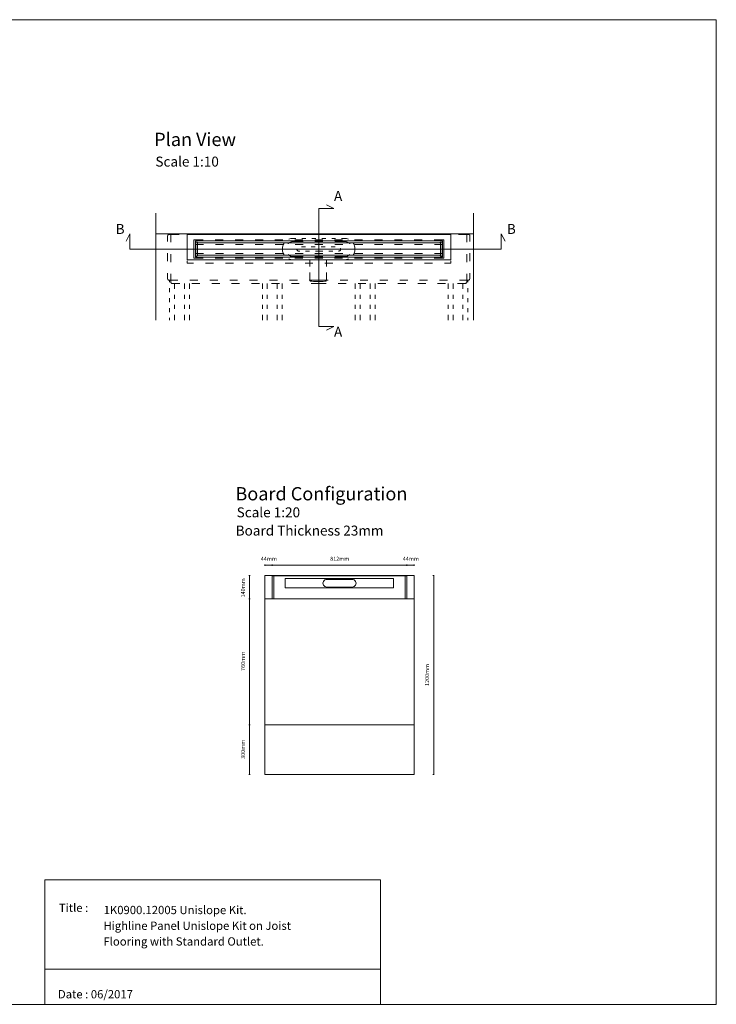
# Model space of a CAD drawing. Units: inches. Extents: x 5 to 2105, y 4 to 1488.
# Drawn here: x 1055 to 2105, y 4 to 1488 of the extents above; entities that cross this region are included whole.
import ezdxf

# ---------------------------------------------------------------- set-up
doc = ezdxf.new("R2010")
doc.units = ezdxf.units.IN
doc.header["$MEASUREMENT"] = 0
for name, color, linetype in [('PDF_0', 7, 'Continuous'), ('PDF_A52-A--', 7, 'Continuous'), ('PDF_Dimensions', 7, 'Continuous'), ('PDF_Text', 7, 'Continuous')]:
    doc.layers.add(name, color=color, linetype=linetype)
doc.layers.add('PDF_A52-S--', color=7, linetype='Continuous', true_color=0x005f7f)
doc.styles.add('PDF Arial', font='arial.ttf')
doc.styles.add('PDF Calibri', font='calibri.ttf')

msp = doc.modelspace()

# ---------------------------------------------------------------- linework, layer by layer
at = {"layer": 'PDF_0', "lineweight": 15}
for points in [[(2105.1, 1488.5), (2105.1, 3.5), (5.2, 3.5), (5.2, 1488.5)], [(1307.5, 1126.3), (1705, 1126.3), (1705, 1164.3), (1307.5, 1164.3)], [(1320, 1154.8), (1692.5, 1154.8), (1692.5, 1130.3), (1320, 1130.3)], [(1689.5, 1133.3), (1689.5, 1151.8), (1323, 1151.8), (1323, 1133.3)], [(1649.6, 650.2), (1649.6, 350.2), (1424.5, 350.2), (1424.5, 650.2), (1435.5, 650.2), (1638.6, 650.2)], [(1092.9, 191.5), (1599, 191.5), (1599, 3.5), (1092.9, 3.5)]]:
    msp.add_lwpolyline(points, close=True, dxfattribs=at)
for points in [[(1517.7, 1020.2), (1528.9, 1026), (1505.8, 1026), (1505.8, 1203.7), (1528.9, 1203.7), (1517.7, 1209.5)], [(1260.6, 1196.8), (1260.6, 1035.4)], [(1739.1, 1196.8), (1739.1, 1035.4)], [(1786.9, 1154.5), (1781.1, 1165.7), (1781.1, 1142.6), (1221.3, 1142.6), (1221.3, 1165.7), (1215.5, 1154.5)], [(1260.6, 1165.7), (1739.1, 1165.7)], [(1332.3, 1149.3), (1323, 1149.3), (1320.4, 1149.3)], [(1689.5, 1154.8), (1323, 1154.8)], [(1362.3, 1149.3), (1350.2, 1149.3)], [(1392.2, 1149.3), (1380.2, 1149.3)], [(1422.2, 1149.3), (1410.3, 1149.3)], [(1452.2, 1149.3), (1440.3, 1149.3)], [(1482.2, 1149.3), (1470.3, 1149.3)], [(1512.2, 1149.3), (1500.2, 1149.3)], [(1542.2, 1149.3), (1530.2, 1149.3)], [(1572.3, 1149.3), (1560.2, 1149.3)], [(1602.3, 1149.3), (1590.2, 1149.3)], [(1632.3, 1149.3), (1620.2, 1149.3)], [(1662.2, 1149.3), (1650.2, 1149.3)], [(1692.1, 1149.3), (1689.5, 1149.3), (1680.3, 1149.3)], [(1320.4, 1135.8), (1323, 1135.8), (1332.3, 1135.8)], [(1323, 1130.3), (1689.5, 1130.3)], [(1350.2, 1135.8), (1362.3, 1135.8)], [(1380.2, 1135.8), (1392.2, 1135.8)], [(1410.3, 1135.8), (1422.2, 1135.8)], [(1440.3, 1135.8), (1452.2, 1135.8)], [(1470.3, 1135.8), (1482.2, 1135.8)], [(1500.2, 1135.8), (1512.2, 1135.8)], [(1530.2, 1135.8), (1542.2, 1135.8)], [(1560.2, 1135.8), (1572.3, 1135.8)], [(1590.2, 1135.8), (1602.3, 1135.8)], [(1620.2, 1135.8), (1632.3, 1135.8)], [(1650.2, 1135.8), (1662.2, 1135.8)], [(1680.3, 1135.8), (1689.5, 1135.8), (1692.1, 1135.8)], [(1307.5, 1124.8), (1307.5, 1121.3), (1317.3, 1121.3)], [(1335.2, 1121.3), (1347.3, 1121.3)], [(1365.2, 1121.3), (1377.3, 1121.3)], [(1395.2, 1121.3), (1407.2, 1121.3)], [(1425.3, 1121.3), (1437.2, 1121.3)], [(1455.3, 1121.3), (1467.2, 1121.3)], [(1485.3, 1121.3), (1497.2, 1121.3)], [(1515.2, 1121.3), (1527.2, 1121.3)], [(1545.2, 1121.3), (1557.3, 1121.3)], [(1575.2, 1121.3), (1587.3, 1121.3)], [(1605.2, 1121.3), (1617.3, 1121.3)], [(1635.2, 1121.3), (1647.3, 1121.3)], [(1665.3, 1121.3), (1677.2, 1121.3)], [(1695.3, 1121.3), (1705, 1121.3), (1705, 1124.8)], [(1280.9, 1095.7), (1280.9, 1092.6)], [(1288.4, 1090.7), (1288.4, 1082.5)], [(1303.4, 1090.7), (1303.4, 1082.5)], [(1310.9, 1090.7), (1310.9, 1082.5)], [(1420.9, 1090.7), (1420.9, 1082.5)], [(1428.4, 1090.7), (1428.4, 1082.5)], [(1443.3, 1090.7), (1443.3, 1082.5)], [(1450.8, 1090.7), (1450.8, 1082.5)], [(1560.9, 1090.7), (1560.9, 1082.5)], [(1568.4, 1090.7), (1568.4, 1082.5)], [(1583.4, 1090.7), (1583.4, 1082.5)], [(1590.9, 1090.7), (1590.9, 1082.5)], [(1700.8, 1090.7), (1700.8, 1082.5)], [(1708.3, 1090.7), (1708.3, 1082.5)], [(1723.3, 1090.7), (1723.3, 1082.5)], [(1730.8, 1095.7), (1730.8, 1092.6)], [(1280.9, 1083.5), (1280.9, 1077.5)], [(1288.4, 1073.5), (1288.4, 1067.5)], [(1303.4, 1073.5), (1303.4, 1067.5)], [(1310.9, 1073.5), (1310.9, 1067.5)], [(1420.9, 1073.5), (1420.9, 1067.5)], [(1428.4, 1073.5), (1428.4, 1067.5)], [(1443.3, 1073.5), (1443.3, 1067.5)], [(1450.8, 1073.5), (1450.8, 1067.5)], [(1560.9, 1073.5), (1560.9, 1067.5)], [(1568.4, 1073.5), (1568.4, 1067.5)], [(1583.4, 1073.5), (1583.4, 1067.5)], [(1590.9, 1073.5), (1590.9, 1067.5)], [(1700.8, 1073.5), (1700.8, 1067.5)], [(1708.3, 1073.5), (1708.3, 1067.5)], [(1723.3, 1073.5), (1723.3, 1067.5)], [(1730.8, 1083.5), (1730.8, 1077.5)], [(1280.9, 1068.5), (1280.9, 1062.5)], [(1288.4, 1058.6), (1288.4, 1052.5)], [(1303.4, 1058.6), (1303.4, 1052.5)], [(1310.9, 1058.6), (1310.9, 1052.5)], [(1420.9, 1058.6), (1420.9, 1052.5)], [(1428.4, 1058.6), (1428.4, 1052.5)], [(1443.3, 1058.6), (1443.3, 1052.5)], [(1450.8, 1058.6), (1450.8, 1052.5)], [(1560.9, 1058.6), (1560.9, 1052.5)], [(1568.4, 1058.6), (1568.4, 1052.5)], [(1583.4, 1058.6), (1583.4, 1052.5)], [(1590.9, 1058.6), (1590.9, 1052.5)], [(1700.8, 1058.6), (1700.8, 1052.5)], [(1708.3, 1058.6), (1708.3, 1052.5)], [(1723.3, 1058.6), (1723.3, 1052.5)], [(1730.8, 1068.5), (1730.8, 1062.5)], [(1280.9, 1053.6), (1280.9, 1047.5)], [(1288.4, 1043.6), (1288.4, 1035.4)], [(1303.4, 1043.6), (1303.4, 1035.4)], [(1310.9, 1043.6), (1310.9, 1035.4)], [(1420.9, 1043.6), (1420.9, 1035.4)], [(1428.4, 1043.6), (1428.4, 1035.4)], [(1443.3, 1043.6), (1443.3, 1035.4)], [(1450.8, 1043.6), (1450.8, 1035.4)], [(1560.9, 1043.6), (1560.9, 1035.4)], [(1568.4, 1043.6), (1568.4, 1035.4)], [(1583.4, 1043.6), (1583.4, 1035.4)], [(1590.9, 1043.6), (1590.9, 1035.4)], [(1700.8, 1043.6), (1700.8, 1035.4)], [(1708.3, 1043.6), (1708.3, 1035.4)], [(1723.3, 1043.6), (1723.3, 1035.4)], [(1730.8, 1053.6), (1730.8, 1047.5)], [(1280.9, 1038.6), (1280.9, 1035.4)], [(1730.8, 1038.6), (1730.8, 1035.4)], [(1424.5, 615.2), (1649.6, 615.2)], [(1649.6, 425.2), (1424.5, 425.2)], [(1599, 56.4), (1092.9, 56.4)]]:
    msp.add_lwpolyline(points, dxfattribs=at)
for points in [[(1323.4, 1133.3), (1323.4, 1132.9, -0.414195), (1322.4, 1131.9), (1321.4, 1131.9, -0.414195), (1320.4, 1132.9), (1320.4, 1135.3), (1320.4, 1135.8), (1320.4, 1137), (1320.4, 1148), (1320.4, 1149.3), (1320.4, 1149.8), (1320.4, 1152.2, -0.414195), (1321.4, 1153.2), (1322.4, 1153.2, -0.414195), (1323.4, 1152.2), (1323.4, 1151.8)], [(1689.1, 1151.8), (1689.1, 1152.2, -0.414234), (1690.1, 1153.2), (1691.1, 1153.2, -0.414234), (1692.1, 1152.2), (1692.1, 1149.8), (1692.1, 1149.3), (1692.1, 1148), (1692.1, 1137), (1692.1, 1135.8), (1692.1, 1135.3), (1692.1, 1132.9, -0.414234), (1691.1, 1131.9), (1690.1, 1131.9, -0.414234), (1689.1, 1132.9), (1689.1, 1133.3)]]:
    msp.add_lwpolyline(points, format="xyb", dxfattribs=at)
at = {"layer": 'PDF_A52-A--', "lineweight": 15}
for points in [[(1471.4, 1158.7), (1467.3, 1158.7), (1465.6, 1158.6), (1463.9, 1158.3), (1462.2, 1157.9), (1460.8, 1157.3)], [(1486.4, 1158.7), (1480.4, 1158.7)], [(1501.4, 1158.7), (1495.4, 1158.7)], [(1516.4, 1158.7), (1510.4, 1158.7)], [(1531.4, 1158.7), (1525.4, 1158.7)], [(1551, 1157.3), (1549.5, 1157.9), (1547.8, 1158.3), (1546.1, 1158.6), (1544.4, 1158.7), (1540.4, 1158.7)], [(1453.9, 1151.7), (1453.1, 1150.3), (1452.4, 1148.8), (1451.8, 1147.1), (1451.4, 1145.5), (1451.4, 1139.6), (1451.8, 1137.9), (1452.4, 1136.3), (1453.1, 1134.7), (1453.9, 1133.5)], [(1479.7, 1145.8), (1482.7, 1145.8), (1485.7, 1145.8)], [(1494.7, 1145.8), (1500.7, 1145.8)], [(1509.7, 1145.8), (1509.8, 1145.8), (1515.7, 1145.8)], [(1524.7, 1145.8), (1528.4, 1145.8), (1530.7, 1145.8)], [(1538.8, 1143.7), (1539, 1143), (1539, 1142.4), (1538.9, 1141.8), (1538.6, 1141.1), (1538.2, 1140.5), (1537.6, 1140), (1536.9, 1139.7), (1536.2, 1139.5), (1535.9, 1139.5)], [(1557.8, 1133.5), (1558.6, 1134.7), (1559.4, 1136.3), (1560, 1137.9), (1560.4, 1139.6), (1560.4, 1145.5), (1560, 1147.1), (1559.4, 1148.8), (1558.6, 1150.3), (1557.8, 1151.7)], [(1477.2, 1139.5), (1476.5, 1139.5), (1475.9, 1139.5), (1475.7, 1139.5), (1475, 1139.6), (1474.4, 1139.9), (1473.7, 1140.3), (1473.2, 1140.9), (1472.9, 1141.6), (1472.8, 1142.2), (1472.8, 1142.4)], [(1492.2, 1139.5), (1486.2, 1139.5)], [(1511.9, 1139.5), (1511.5, 1139.5), (1510.4, 1139.5), (1509.8, 1139.5), (1509.7, 1139.5), (1509.4, 1139.5), (1508.8, 1139.5), (1506.5, 1139.5), (1501.2, 1139.5)], [(1526.9, 1139.5), (1520.9, 1139.5)], [(1460.8, 1127.8), (1462.2, 1127.2), (1463.9, 1126.8), (1465.6, 1126.5), (1467.3, 1126.4), (1471.4, 1126.4)], [(1480.4, 1126.4), (1486.4, 1126.4)], [(1492.5, 1126.4), (1492.5, 1116.1)], [(1495.4, 1126.4), (1501.4, 1126.4)], [(1510.4, 1126.4), (1516.4, 1126.4)], [(1517.7, 1116.1), (1517.7, 1126.4)], [(1525.4, 1126.4), (1531.4, 1126.4)], [(1540.4, 1126.4), (1544.4, 1126.4), (1546.1, 1126.5), (1547.8, 1126.8), (1549.5, 1127.2), (1551, 1127.8)], [(1492.5, 1107.1), (1492.5, 1096.7), (1493.2, 1094.1), (1495.3, 1093.9), (1497.8, 1093.8), (1500, 1093.7), (1503.5, 1093.7), (1505.1, 1093.7), (1506.7, 1093.7), (1510.2, 1093.7), (1512.4, 1093.8), (1514.9, 1093.9), (1516.9, 1094.1), (1517.7, 1096.7), (1517.7, 1107.1)]]:
    msp.add_lwpolyline(points, dxfattribs=at)
at = {"layer": 'PDF_A52-S--', "lineweight": 13}
for points in [[(1277.9, 1154.2), (1277.9, 1162.2, -0.387849), (1279.5, 1164.7), (1282.9, 1164.7), (1295.4, 1164.7)], [(1733.9, 1154.2), (1733.9, 1162.2, 0.361574), (1732.2, 1164.7), (1728.9, 1164.7), (1716.4, 1164.7)], [(1277.9, 1106.2), (1277.9, 1098.2, 0.370955), (1279.5, 1095.7), (1293.7, 1095.7)]]:
    msp.add_lwpolyline(points, format="xyb", dxfattribs=at)
for points in [[(1295.4, 1165.7), (1282.9, 1165.7), (1282.9, 1153)], [(1325.4, 1165.7), (1313.4, 1165.7)], [(1313.4, 1164.7), (1325.4, 1164.7)], [(1355.3, 1165.7), (1343.4, 1165.7)], [(1343.4, 1164.7), (1355.3, 1164.7)], [(1385.4, 1165.7), (1373.4, 1165.7)], [(1373.4, 1164.7), (1385.4, 1164.7)], [(1415.4, 1165.7), (1403.4, 1165.7)], [(1403.4, 1164.7), (1415.4, 1164.7)], [(1445.4, 1165.7), (1433.4, 1165.7)], [(1433.4, 1164.7), (1445.4, 1164.7)], [(1475.4, 1165.7), (1463.3, 1165.7)], [(1463.3, 1164.7), (1475.4, 1164.7)], [(1493.4, 1165.7), (1505.9, 1165.7), (1518.4, 1165.7)], [(1518.4, 1164.7), (1505.9, 1164.7), (1493.4, 1164.7)], [(1536.4, 1165.7), (1548.4, 1165.7)], [(1548.4, 1164.7), (1536.4, 1164.7)], [(1566.3, 1165.7), (1578.4, 1165.7)], [(1578.4, 1164.7), (1566.3, 1164.7)], [(1596.4, 1165.7), (1608.4, 1165.7)], [(1608.4, 1164.7), (1596.4, 1164.7)], [(1626.4, 1165.7), (1638.4, 1165.7)], [(1638.4, 1164.7), (1626.4, 1164.7)], [(1656.4, 1165.7), (1668.4, 1165.7)], [(1668.4, 1164.7), (1656.4, 1164.7)], [(1686.4, 1165.7), (1698.3, 1165.7)], [(1698.3, 1164.7), (1686.4, 1164.7)], [(1716.4, 1165.7), (1728.9, 1165.7), (1728.9, 1153)], [(1331.9, 1128.8), (1317.4, 1128.8), (1317.4, 1156.3), (1331.9, 1156.3)], [(1349.9, 1156.3), (1361.9, 1156.3)], [(1379.9, 1156.3), (1391.8, 1156.3)], [(1409.9, 1156.3), (1421.9, 1156.3)], [(1439.9, 1156.3), (1451.9, 1156.3)], [(1482.2, 1154.1), (1467.8, 1154.1), (1466.2, 1153.9), (1464.8, 1153.6), (1463.3, 1153.1), (1462, 1152.5), (1460.7, 1151.7), (1459.6, 1150.7), (1459.6, 1150.6)], [(1469.9, 1156.3), (1481.9, 1156.3)], [(1499.8, 1156.3), (1511.9, 1156.3)], [(1512.2, 1154.1), (1500.2, 1154.1)], [(1529.9, 1156.3), (1541.9, 1156.3)], [(1552.9, 1150.6), (1552.9, 1150.7), (1551.7, 1151.7), (1550.5, 1152.5), (1549.2, 1153.1), (1547.7, 1153.6), (1546.2, 1153.9), (1544.7, 1154.1), (1530.2, 1154.1)], [(1559.9, 1156.3), (1571.9, 1156.3)], [(1589.9, 1156.3), (1601.9, 1156.3)], [(1619.9, 1156.3), (1631.9, 1156.3)], [(1649.9, 1156.3), (1661.8, 1156.3)], [(1679.9, 1156.3), (1694.4, 1156.3), (1694.4, 1128.8), (1679.9, 1128.8)], [(1277.9, 1136.2), (1277.9, 1124.2)], [(1282.9, 1135), (1282.9, 1123)], [(1361.9, 1128.8), (1349.9, 1128.8)], [(1391.8, 1128.8), (1379.9, 1128.8)], [(1421.9, 1128.8), (1409.9, 1128.8)], [(1451.9, 1128.8), (1439.9, 1128.8)], [(1459.6, 1134.4), (1460.7, 1133.4), (1462, 1132.6), (1463.3, 1131.9), (1464.8, 1131.4), (1466.2, 1131.1), (1467.8, 1131.1), (1482.2, 1131.1)], [(1481.9, 1128.8), (1469.9, 1128.8)], [(1511.9, 1128.8), (1499.8, 1128.8)], [(1500.2, 1131.1), (1512.2, 1131.1)], [(1541.9, 1128.8), (1529.9, 1128.8)], [(1530.2, 1131.1), (1544.7, 1131.1), (1546.2, 1131.1), (1547.7, 1131.4), (1549.2, 1131.9), (1550.5, 1132.6), (1551.7, 1133.4), (1552.9, 1134.4)], [(1571.9, 1128.8), (1559.9, 1128.8)], [(1601.9, 1128.8), (1589.9, 1128.8)], [(1631.9, 1128.8), (1619.9, 1128.8)], [(1631.3, 1128.9), (1631.3, 1128.9)], [(1661.8, 1128.8), (1649.9, 1128.8)], [(1728.9, 1135), (1728.9, 1123)], [(1733.9, 1136.2), (1733.9, 1124.2)], [(1282.9, 1105), (1282.9, 1092.3), (1282.9, 1092.1), (1283, 1091.9), (1283.1, 1091.7), (1283.3, 1091.4), (1283.5, 1091.3), (1283.7, 1091.1), (1284.1, 1090.9), (1284.5, 1090.8), (1284.9, 1090.7), (1285.4, 1090.7)], [(1728.9, 1105), (1728.9, 1092.3), (1728.8, 1092.1), (1728.8, 1091.9), (1728.6, 1091.7), (1728.5, 1091.4), (1728.2, 1091.3), (1728, 1091.1), (1727.6, 1090.9), (1727.2, 1090.8), (1726.8, 1090.7), (1726.4, 1090.7), (1715.1, 1090.7)], [(1733.9, 1106.2), (1733.9, 1098.1)], [(1285.3, 1090.7), (1296.6, 1090.7)], [(1311.7, 1095.7), (1323.7, 1095.7)], [(1314.6, 1090.7), (1326.6, 1090.7)], [(1341.7, 1095.7), (1353.7, 1095.7)], [(1344.6, 1090.7), (1356.6, 1090.7)], [(1371.7, 1095.7), (1383.7, 1095.7)], [(1374.6, 1090.7), (1386.6, 1090.7)], [(1401.7, 1095.7), (1413.7, 1095.7)], [(1404.6, 1090.7), (1416.6, 1090.7)], [(1431.7, 1095.7), (1443.7, 1095.7)], [(1434.6, 1090.7), (1446.6, 1090.7)], [(1461.7, 1095.7), (1473.7, 1095.7)], [(1464.6, 1090.7), (1476.6, 1090.7)], [(1520, 1095.7), (1505.9, 1095.7), (1491.7, 1095.7)], [(1517.1, 1090.7), (1505.9, 1090.7), (1494.6, 1090.7)], [(1547.1, 1090.7), (1535.1, 1090.7)], [(1550, 1095.7), (1538, 1095.7)], [(1577.1, 1090.7), (1565.1, 1090.7)], [(1580, 1095.7), (1568.1, 1095.7)], [(1607.1, 1090.7), (1595.1, 1090.7)], [(1610, 1095.7), (1598.1, 1095.7)], [(1637.1, 1090.7), (1625.1, 1090.7)], [(1640, 1095.7), (1628, 1095.7)], [(1667.1, 1090.7), (1655.1, 1090.7)], [(1670, 1095.7), (1658, 1095.7)], [(1697.1, 1090.7), (1685.1, 1090.7)], [(1700, 1095.7), (1688, 1095.7)], [(1732.2, 1095.7), (1718, 1095.7)]]:
    msp.add_lwpolyline(points, dxfattribs=at)
at = {"layer": 'PDF_A52-S--', "lineweight": 5}
for points in [[(1436.5, 649.6, 0.128525), (1436.1, 649.5, 0.110202), (1435.8, 649.3, 0.074636), (1435.6, 648.9, 0.064226), (1435.6, 648.4), (1435.5, 616.4, 0.064226), (1435.6, 616, 0.074635), (1435.8, 615.6, 0.110202), (1436.1, 615.3, 0.128525), (1436.4, 615.2), (1537, 615.2), (1637.7, 615.2, 0.128525), (1638.1, 615.3, 0.110202), (1638.4, 615.6, 0.074634), (1638.6, 616)], [(1436.4, 649.6), (1438, 649.6), (1537, 649.6), (1636.1, 649.6), (1637.7, 649.6, -0.128525), (1638.1, 649.6, -0.110202), (1638.4, 649.3, -0.074635), (1638.5, 648.9, -0.064226), (1638.6, 648.4), (1638.6, 616.4, -0.064226), (1638.5, 616)]]:
    msp.add_lwpolyline(points, format="xyb", dxfattribs=at)
for points in [[(1636.1, 615.2), (1636.1, 650.2), (1537, 650.2), (1438, 650.2), (1438, 615.2)], [(1599.8, 631.8), (1599.8, 631.8)]]:
    msp.add_lwpolyline(points, dxfattribs=at)
msp.add_lwpolyline([(1455.3, 645.5), (1618.8, 645.5), (1618.8, 631.7), (1455.3, 631.7)], close=True, dxfattribs=at)
msp.add_lwpolyline([(1518, 632.8), (1556.5, 632.8, 1.000005), (1556.5, 644.3), (1518, 644.3, 1.000005)], format="xyb", close=True, dxfattribs=at)
at = {"layer": 'PDF_A52-S--', "lineweight": 13}
msp.add_ellipse((1721.5, 1117.2), major_axis=(-11.3, 21.3), ratio=0.241528, start_param=3.034056, end_param=3.501671, dxfattribs=at)
at = {"layer": 'PDF_Dimensions', "lineweight": 13}
for points in [[(1424.5, 664.6), (1424.5, 666.6)], [(1424.5, 665.6), (1435.5, 665.6), (1638.6, 665.6), (1649.6, 665.6)], [(1649.6, 664.6), (1649.6, 666.6)], [(1402.6, 650.2), (1400.6, 650.2)], [(1401.5, 650.2), (1401.5, 615.2), (1401.5, 425.2), (1401.5, 350.2)], [(1678.1, 650.2), (1680.1, 650.2)], [(1679.2, 650.2), (1679.2, 350.2)], [(1402.6, 350.2), (1400.6, 350.2)], [(1678.1, 350.2), (1680.1, 350.2)]]:
    msp.add_lwpolyline(points, dxfattribs=at)
for points in [[(1435.5, 666.6), (1435.5, 664.6)], [(1638.6, 666.6), (1638.6, 664.6)], [(1400.6, 615.2), (1402.6, 615.2)], [(1400.6, 425.2), (1402.6, 425.2)]]:
    msp.add_lwpolyline(points, close=True, dxfattribs=at)

# ---------------------------------------------------------------- texts
at = {"layer": 'PDF_Text', "attachment_point": 7}
for s, insert, char_height, style in [('Plan View', (1257.9, 1291.7), 20, 'PDF Calibri'), ('Scale 1:10', (1259.7, 1262.3), 15, 'PDF Calibri'), ('A', (1528.9, 1210.5), 15, 'PDF Calibri'), ('B', (1199.8, 1160.7), 15, 'PDF Calibri'), ('B', (1789.5, 1160.7), 15, 'PDF Calibri'), ('A', (1528.9, 1005.6), 15, 'PDF Calibri'), ('Board Configuration', (1380.3, 757.3), 20, 'PDF Calibri'), ('Scale 1:20', (1382.2, 733.3), 15, 'PDF Calibri'), ('Board Thickness 23mm', (1380.7, 705.8), 15, 'PDF Calibri'), ('44mm', (1418.6, 670.6), 6, 'PDF Arial'), ('812mm', (1523.2, 670.6), 6, 'PDF Arial'), ('44mm', (1632.6, 670.6), 6, 'PDF Arial'), ('Title :', (1114.3, 138.9), 12.5, 'PDF Calibri'), ('1K0900.12005 Unislope Kit.', (1181.7, 135.6), 12.5, 'PDF Calibri'), ('Highline Panel Unislope Kit on Joist', (1181.4, 111.9), 12.5, 'PDF Calibri'), ('Flooring with Standard Outlet.', (1181.4, 88.2), 12.5, 'PDF Calibri'), ('Date : 06/2017', (1112.8, 8.6), 12.5, 'PDF Calibri')]:
    msp.add_mtext(s, dxfattribs=dict(at, insert=insert, char_height=char_height, style=style))
at = {"layer": 'PDF_Text', "char_height": 6, "attachment_point": 7, "rotation": 90, "style": 'PDF Arial'}
for s, insert in [('140mm', (1396.6, 617.2)), ('760mm', (1396.6, 506.3)), ('1200mm', (1674.1, 483.6)), ('300mm', (1396.6, 373.8))]:
    msp.add_mtext(s, dxfattribs=dict(at, insert=insert))

doc.saveas('drawing.dxf')
